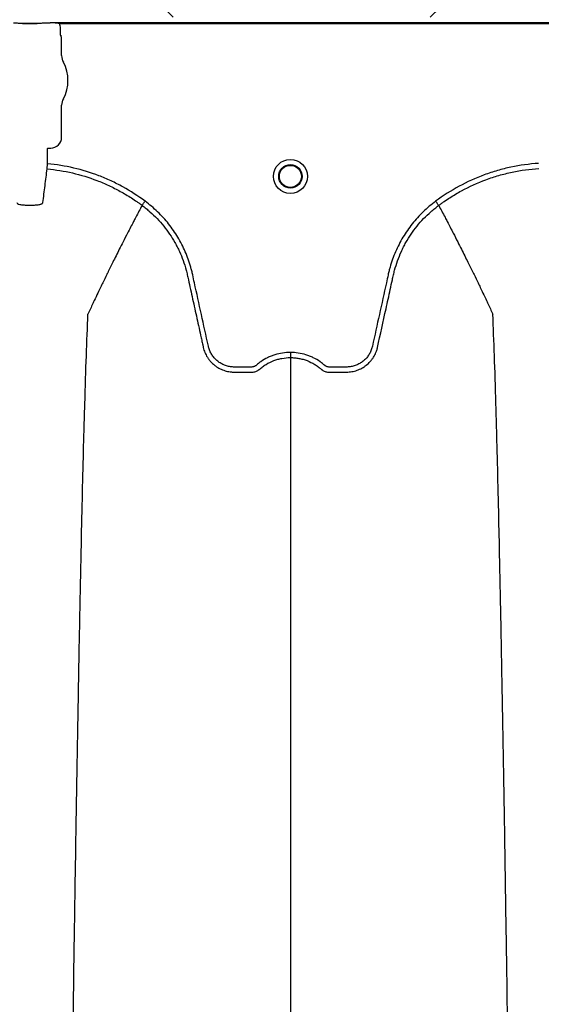
# Model space of a CAD drawing. Units: inches. Extents: x -15.6 to 15.6, y -11.8 to 11.8.
# Drawn here: x -14.7 to -14.7, y -8.8 to -8.7 of the extents above; entities that cross this region are included whole.
import ezdxf

# ---------------------------------------------------------------- set-up
doc = ezdxf.new("R2010")
doc.units = ezdxf.units.IN
doc.header["$MEASUREMENT"] = 0

msp = doc.modelspace()

# ---------------------------------------------------------------- hatches: boundary and pattern name
h = msp.add_hatch()
h.set_pattern_fill('AR-HBONE', color=8, scale=0.01046922407249082)
h.set_pattern_definition([(45, (-12.67646582552964, -14.65664657779354), (0, 0.05922287468335759), [0.1256306888698898, -0.04187689628996327]), (135, (-12.6468543881853, -14.62703514044921), (4.649269446095702e-18, 0.05922287468335757), [0.1256306888698898, -0.04187689628996326])])
edge = h.paths.add_edge_path()
edge.add_line((-15.1914327105545, -8.483638812895114), (-15.07395904478855, -8.483638812895114))
edge.add_arc((-14.8831117468098, -8.475038679129646), 0.1910409732140516, 182.5801687594774, 220.235179552144)
edge.add_line((-15.02895234443564, -8.598437113198763), (-13.30697237750615, -8.598437113198763))
edge.add_line((-13.30697237750615, -8.598437113198763), (-13.30697237750615, -8.65983005649334))
edge.add_line((-13.30697237750615, -8.65983005649334), (-15.02572665210828, -8.65983005649334))
edge.add_arc((-14.92025586555652, -8.772562112800145), 0.1543781180576042, 133.0940365708582, 180.9587842612206)
edge.add_line((-15.07461236926609, -8.775145346735203), (-15.1914327105545, -8.775145346735203))
edge.add_line((-15.1914327105545, -8.775145346735203), (-15.1914327105545, -8.487298249181828))

# ---------------------------------------------------------------- linework, layer by layer
at = {"color": 7, "linetype": 'Continuous', "lineweight": 25}
for p, q in [((-14.72141465912216, -8.660585212608636), (-14.723135321173, -8.660585212608623)), ((-14.723135321173, -8.660585212608623), (-14.723135321173, -8.660588287610437)), ((-14.723135321173, -8.660588287610437), (-14.72141465912216, -8.660588287610437)), ((-14.72141465912216, -8.660585212608636), (-14.72141465912216, -8.660588287610437)), ((-14.71989678438127, -8.660537490004188), (-14.7203481755961, -8.660537490004188)), ((-14.71986539584176, -8.66053483808629), (-14.71989678438127, -8.660537490004188)), ((-14.71984475353189, -8.660483121926289), (-14.71986539584176, -8.66053483808629)), ((-14.60099249974346, -8.660483121926301), (-14.71984475353189, -8.660483121926301)), ((-14.71876315559799, -8.660587415781444), (-14.60207409767736, -8.660587415781444)), ((-14.71862293318002, -8.66190736127921), (-14.71862293318002, -8.66116090743908)), ((-14.71849787570639, -8.662246227790458), (-14.7185915044958, -8.662011655134348)), ((-14.71849787570639, -8.664386084047376), (-14.71849787570639, -8.662246227790458)), ((-14.71849787570639, -8.674072818390586), (-14.71849787570639, -8.670278174144547)), ((-14.72016082115108, -8.675391137050095), (-14.72012943261156, -8.675359748510587)), ((-14.72012943261156, -8.675359748510587), (-14.71978480582638, -8.675359748510587)), ((-14.72016082115108, -8.677219960342482), (-14.72016082115108, -8.675391137050095)), ((-14.72021696650815, -8.67782413839804), (-14.72016082115108, -8.677219960342482)), ((-14.70895423064179, -8.682154760491558), (-14.70895424712093, -8.682154791504782)), ((-14.67373938614347, -8.682154760491558), (-14.67373936966432, -8.682154791504782))]:
    msp.add_line(p, q, dxfattribs=at)
for radius in [0.002016144724989963, 0.001390381594140962, 0.001308653009061371]:
    msp.add_circle((-14.69134680839263, -8.678712175662765), radius, dxfattribs=at)
for centre, radius, start, end in [((-14.72312644427436, -8.66133170202902), 0.0007434674149441661, 75.93725488359077, 90.68411997966992), ((-14.7214235360208, -8.66133170202902), 0.000743467414945281, 89.31588002033008, 104.0627451164092), ((-14.71855015896415, -8.661968584445779), 5.970374528207508e-05, 180.9638803033681, 226.1707519418805), ((-14.71685193207803, -8.664386084047376), 0.0016459436283561, 180, 208.5127664645079), ((-14.72227499014758, -8.667332129095955), 0.00452566396237725, 331.487233535492, 28.51276646450802), ((-14.71685193207803, -8.670278174144547), 0.001645943628356746, 151.487233535492, 180), ((-14.71978453767026, -8.674073086546702), 0.001286661991822195, 269.9880588576136, 0.0119411423728238)]:
    msp.add_arc(centre, radius, start, end, dxfattribs=at)
for points, knots in [([(-14.723135321173, -8.660585212608623), (-14.7231419208083, -8.660585212608623), (-14.72314730866915, -8.660584799361375), (-14.72315676942151, -8.660584020645873), (-14.72316108079832, -8.66058359427553), (-14.72317381212376, -8.660582306261134), (-14.72318197969627, -8.660581423866272), (-14.72320676224352, -8.660578797978726), (-14.72322349694848, -8.660577067698922), (-14.72327522259455, -8.66057202194962), (-14.72331160790624, -8.660568839444435), (-14.72342699662332, -8.660559886274253), (-14.72351336531629, -8.660554644206375), (-14.72369586509329, -8.660546227941786), (-14.7237920173067, -8.66054300407228), (-14.72399448873934, -8.66053859761075), (-14.7240974114541, -8.660537490004188), (-14.72420180469906, -8.660537490004188)], [0, 0, 0, 0, 0.01562500000002924, 0.01562500000002924, 0.03125000000005849, 0.03125000000005849, 0.06250000000004884, 0.06250000000004884, 0.1250000000000308, 0.1250000000000308, 0.24999999999999, 0.24999999999999, 0.4999999999999933, 0.4999999999999933, 0.7499999999999966, 0.7499999999999966, 1, 1, 1, 1]), ([(-14.7203481755961, -8.660537490004188), (-14.72045252534585, -8.660537490004188), (-14.72055639458991, -8.660538615021366), (-14.72075765746881, -8.660542999672268), (-14.72085370449004, -8.66054621036529), (-14.72103672275465, -8.660554647814756), (-14.7211226200315, -8.660559862805554), (-14.72123797652422, -8.660568806373206), (-14.72127442779802, -8.660571991260936), (-14.72132632532489, -8.660577051544731), (-14.72134313542636, -8.66057878928449), (-14.7213679565081, -8.660581419164439), (-14.72137613664439, -8.660582302942004), (-14.72138888177173, -8.660583592546828), (-14.72139319720541, -8.660584019419188), (-14.72140266816416, -8.660584799177897), (-14.7214080382176, -8.660585212608623), (-14.72141465912219, -8.660585212608623)], [0, 0, 0, 0, 0.2499999999999817, 0.2499999999999817, 0.4999999999999634, 0.4999999999999634, 0.749999999999945, 0.749999999999945, 0.8749999999999349, 0.8749999999999349, 0.9374999999999309, 0.9374999999999309, 0.9687499999999315, 0.9687499999999315, 0.9843749999999657, 0.9843749999999657, 1, 1, 1, 1]), ([(-14.7189982030575, -8.660540383084593), (-14.71913854783096, -8.660519867628711), (-14.71927969801283, -8.660507207411845), (-14.71956202528894, -8.660489341083105), (-14.71970348373237, -8.660484501136516), (-14.71984475353189, -8.660483121926289)], [0, 0, 0, 0, 0.5, 0.5, 1, 1, 1, 1]), ([(-14.71862293318002, -8.66116090743908), (-14.71862293318002, -8.661060927784606), (-14.71863512475494, -8.660960986565813), (-14.71868231532774, -8.660768611235762), (-14.71871702032724, -8.660676114694907), (-14.71876315559799, -8.660587415781427)], [0, 0, 0, 0, 0.5, 0.5, 1, 1, 1, 1]), ([(-14.70859069409528, -8.68166442309076), (-14.70943502153437, -8.681034131678134), (-14.71031654008278, -8.68046657183836), (-14.71169361251425, -8.67970765610311), (-14.71216180580304, -8.679470150115772), (-14.71311681303116, -8.679026546257642), (-14.71360051294746, -8.678821952534674), (-14.71506354860493, -8.678261393510565), (-14.71605749892152, -8.6779574348557), (-14.71808166430773, -8.677485554874115), (-14.71911182822826, -8.677317441675473), (-14.72016082115107, -8.677219960342494)], [0, 0, 0, 0, 0.2499999999999984, 0.2499999999999984, 0.3749999999999963, 0.3749999999999963, 0.4999999999999942, 0.4999999999999942, 0.7499999999999971, 0.7499999999999971, 1, 1, 1, 1]), ([(-14.66189600137635, -8.677169717645885), (-14.66300054299146, -8.677241392134837), (-14.66408892275359, -8.677391873171526), (-14.66569800068938, -8.677732142258067), (-14.66623042385976, -8.677864758242537), (-14.66702306265977, -8.67809291900032), (-14.66728627498306, -8.678173851644644), (-14.66781066702879, -8.678345628065053), (-14.668072301637, -8.678436650437058), (-14.6693682414054, -8.678914175750856), (-14.67036692779866, -8.679367409755015), (-14.67229076273643, -8.680411454230471), (-14.67321591000358, -8.681002267091516), (-14.67410292268992, -8.681664423090718)], [0, 0, 0, 0, 0.2499999999999912, 0.2499999999999912, 0.3749999999999874, 0.3749999999999874, 0.4374999999999874, 0.4374999999999874, 0.4999999999999875, 0.4999999999999875, 0.7499999999999937, 0.7499999999999937, 1, 1, 1, 1]), ([(-14.72072577231954, -8.68182592066097), (-14.72064134449815, -8.68114806617049), (-14.72055679589532, -8.680475377310714), (-14.72038735613422, -8.679141003224302), (-14.72030223858068, -8.678481649509353), (-14.72021696650815, -8.67782413839804)], [0, 0, 0, 0, 0.5, 0.5, 1, 1, 1, 1]), ([(-14.72021696650815, -8.677824138398053), (-14.71919956338168, -8.677918735998505), (-14.71819947852431, -8.678081734314793), (-14.71623275009238, -8.678539811194868), (-14.71526614987765, -8.678835061122921), (-14.71384215884633, -8.679380268698939), (-14.71337135616806, -8.67957926800848), (-14.71244057353455, -8.680011437926499), (-14.71198245168416, -8.680243769515066), (-14.71108498762585, -8.68073854454011), (-14.71064568369263, -8.681000903299962), (-14.71000080112286, -8.681416789134083), (-14.7097881881621, -8.681559146079552), (-14.70947280291398, -8.681778293633515), (-14.70931599405571, -8.681889270789998), (-14.70913460199228, -8.682021208022974), (-14.70905719570967, -8.68207828161739), (-14.70900566564014, -8.682116448378313), (-14.70897951619212, -8.682135905634675), (-14.70895424712093, -8.682154791504782)], [0, 0, 0, 0, 0.2500000000000022, 0.2500000000000022, 0.5000000000000044, 0.5000000000000044, 0.6250000000000056, 0.6250000000000056, 0.7500000000000067, 0.7500000000000067, 0.8750000000000078, 0.8750000000000078, 0.9375000000000107, 0.9375000000000107, 0.9687500000000099, 0.9843750000000056, 0.9921875000000028, 0.9921875000000028, 1, 1, 1, 1]), ([(-14.67373936966432, -8.682154791504782), (-14.67368608813236, -8.68211496938045), (-14.67363144273546, -8.682074509067832), (-14.67352307965304, -8.681995041137267), (-14.67336009970385, -8.681876652792509), (-14.67297677806487, -8.681606085393184), (-14.67264305263014, -8.681383821150886), (-14.67196879225268, -8.680952018395946), (-14.67151021571663, -8.680681099349755), (-14.67010752230281, -8.679918732441017), (-14.66913660500835, -8.679477369398642), (-14.66762467188181, -8.678919151264042), (-14.66711261427031, -8.678751040118826), (-14.6660783602364, -8.678452806381047), (-14.66555759996506, -8.678322995547394), (-14.66398702680269, -8.677990725337507), (-14.66292795324461, -8.677844744957895), (-14.66185671111406, -8.677775201276038)], [0, 0, 0, 0, 0.01562500000000009, 0.01562500000000009, 0.03125000000000017, 0.06250000000000035, 0.1249999999999998, 0.1249999999999998, 0.2499999999999988, 0.2499999999999988, 0.4999999999999992, 0.4999999999999992, 0.6249999999999997, 0.6249999999999997, 0.7500000000000001, 0.7500000000000001, 1, 1, 1, 1]), ([(-14.72382420797562, -8.68182592066097), (-14.72381874001923, -8.681869821814992), (-14.72378398764543, -8.681911159835208), (-14.72366012632793, -8.681983874191738), (-14.72356942267829, -8.682015908813229), (-14.72339967252814, -8.682054044439582), (-14.72333639987044, -8.682065360021777), (-14.7232017641628, -8.682084305310076), (-14.72313042846626, -8.682092005208052), (-14.72297950484797, -8.682103998773377), (-14.72289986080776, -8.682108235343174), (-14.72273952301406, -8.682112962354497), (-14.72265793273546, -8.682113538379339), (-14.72257485068049, -8.682112270311428)], [0, 0, 0, 0, 0.2499999999999732, 0.2499999999999732, 0.4999999999999465, 0.4999999999999465, 0.6249999999999598, 0.6249999999999598, 0.7499999999999732, 0.7499999999999732, 0.8749999999999866, 0.8749999999999866, 1, 1, 1, 1]), ([(-14.72197512961467, -8.682112270311428), (-14.72189200192184, -8.682113539075894), (-14.72180906541299, -8.682112954411874), (-14.72164720065705, -8.682108115306615), (-14.72156921455005, -8.68210391571764), (-14.72141890326871, -8.682091936304303), (-14.72134592036939, -8.682084030519565), (-14.72121168190423, -8.682065043082366), (-14.72114979085669, -8.682053952181464), (-14.72103622816711, -8.682028391442069), (-14.7209847739133, -8.682013886446466), (-14.72089631770108, -8.681982558142469), (-14.72085863521525, -8.68196559794122), (-14.7207962942316, -8.681928896892654), (-14.72077216904737, -8.681909387467874), (-14.72073839289346, -8.681868945403437), (-14.72072850719581, -8.681847878448465), (-14.72072577231954, -8.68182592066097)], [0, 0, 0, 0, 0.125, 0.125, 0.25, 0.25, 0.375, 0.375, 0.5, 0.5, 0.625, 0.625, 0.75, 0.75, 0.875, 0.875, 1, 1, 1, 1]), ([(-14.70895424712093, -8.682154791504782), (-14.70920314195201, -8.682623203786514), (-14.70954073772656, -8.683260154902603), (-14.71011485570423, -8.68435914680724), (-14.71061748804185, -8.685330228375337), (-14.71117924357941, -8.686429312735743), (-14.7117617045998, -8.687579863575356), (-14.71237077408246, -8.688797333046956), (-14.71286747862392, -8.689803499859215), (-14.71326662224764, -8.690617594269964), (-14.71355046269134, -8.691199712945657), (-14.71390524959571, -8.69193252594889), (-14.71424232822901, -8.692632302923418), (-14.71454381915803, -8.69326359441569), (-14.71493536604294, -8.694084322218199), (-14.71518292639787, -8.694625914794303), (-14.71537765565692, -8.695051927760229)], [0.03440380878188864, 0.03440380878188864, 0.03440380878188864, 0.03440380878188864, 0.1465739050828629, 0.1865501874329637, 0.2931568280663764, 0.3731149216107875, 0.4397486969532445, 0.5556958096141724, 0.6476577677654569, 0.6636515093079008, 0.7356246488253991, 0.7756106685462661, 0.8235942275977567, 0.8875727988250742, 0.911565542925262, 1, 1, 1, 1]), ([(-14.70895423064179, -8.682154760491558), (-14.70879467892867, -8.682272473477363), (-14.70863692357572, -8.682394128693874), (-14.70832792423376, -8.68264307879981), (-14.70817618567998, -8.682770738409545), (-14.70772923084686, -8.683163244913132), (-14.70744158680433, -8.683438310982048), (-14.70661669123294, -8.684297171677272), (-14.70612232335706, -8.68490850385357), (-14.70546089033394, -8.685881389385264), (-14.70525385635549, -8.686215062301562), (-14.70496369726582, -8.68672979612879), (-14.70487038067832, -8.686903747922527), (-14.7046906516581, -8.6872564675131), (-14.70460404413748, -8.687435672905734), (-14.70419126591771, -8.688338090587383), (-14.70392636418282, -8.689077411916122), (-14.70367315693226, -8.690022304209254), (-14.70362644022904, -8.690212327351917), (-14.70356226633585, -8.690498932828637), (-14.70354146896388, -8.690594630189166), (-14.70349935366808, -8.690785884383521), (-14.70339406246311, -8.691264019075948), (-14.70328875975022, -8.691742150688018), (-14.70303603732951, -8.692889667638976), (-14.70286756962936, -8.693654682648265), (-14.70253067618612, -8.695184723887797), (-14.70236224859008, -8.695949749716721), (-14.702109638254, -8.697097294847355), (-14.70198334128412, -8.697671069215811), (-14.70183599801073, -8.698340473346773), (-14.70176232570237, -8.698675175264293), (-14.7017254891994, -8.698842526146263), (-14.70170707083781, -8.698926201563019), (-14.70169917722822, -8.698962062450175), (-14.70169391481577, -8.698985969706952), (-14.7016913155221, -8.698997774740226), (-14.7016886523287, -8.699009877258693)], [0, 0, 0, 0, 0.03125000000000436, 0.03125000000000436, 0.06250000000000873, 0.06250000000000873, 0.1250000000000151, 0.1250000000000151, 0.2500000000000252, 0.2500000000000252, 0.3125000000000292, 0.3125000000000292, 0.3437500000000304, 0.3437500000000304, 0.3750000000000315, 0.3750000000000315, 0.5000000000000407, 0.5000000000000407, 0.5312500000000411, 0.5312500000000411, 0.5468750000000413, 0.5468750000000413, 0.5625000000000415, 0.6250000000000342, 0.6250000000000342, 0.7500000000000197, 0.7500000000000197, 0.8750000000000052, 0.8750000000000052, 0.9374999999999982, 0.9687499999999949, 0.9843749999999949, 0.9921874999999936, 0.9960937499999947, 0.9980468749999974, 0.9980468749999974, 1, 1, 1, 1]), ([(-14.70895422853667, -8.682154762044656), (-14.70894433316887, -8.682141414703919), (-14.70892805585335, -8.682119459108566), (-14.7088827659707, -8.68205837043496), (-14.70885492937871, -8.68202082356137), (-14.70878914577636, -8.681932093330063), (-14.70875277734731, -8.681883039200386), (-14.70867374554759, -8.681776441262038), (-14.70863203633814, -8.681720184537975), (-14.70859069409528, -8.681664423090748)], [0, 0, 0, 0, 0.25, 0.25, 0.5, 0.5, 0.75, 0.75, 1, 1, 1, 1]), ([(-14.69134680839263, -8.699611692438168), (-14.69197651014875, -8.699611692438168), (-14.69259021300756, -8.699705589909733), (-14.69333770578321, -8.699938204177146), (-14.69348660264032, -8.69999081492257), (-14.69377750878163, -8.70010621166473), (-14.69392007348043, -8.700169125637665), (-14.69433930523746, -8.700373148204154), (-14.69460754307745, -8.700529477637845), (-14.69499286398289, -8.700794733836615), (-14.69511851488379, -8.7008883329718), (-14.69530242262734, -8.701036529670432), (-14.69536286548807, -8.701087150102216), (-14.6954522258225, -8.701164933474356), (-14.69548179812084, -8.701191166008318), (-14.69554610928211, -8.701236290172307), (-14.69558036869405, -8.701255863029411), (-14.69565285617317, -8.701289369887068), (-14.69569139837912, -8.701304255581292), (-14.69576937365854, -8.701324707565538), (-14.69580854159514, -8.701331827121273), (-14.69588730090392, -8.70133877062267), (-14.69592691251659, -8.70133824583374), (-14.69600607482466, -8.70133824583374), (-14.69620398059484, -8.70133824583374), (-14.69671853559732, -8.70133824583374), (-14.6973518340619, -8.70133824583374), (-14.69782680791034, -8.70133824583374), (-14.69814345714263, -8.70133824583374), (-14.69830147301063, -8.701328453631929), (-14.69861667940518, -8.701282692844101), (-14.6987749083316, -8.701247178190485), (-14.69907996249686, -8.701153956707676), (-14.69922799753828, -8.701096343263094), (-14.69951494982806, -8.700958783459757), (-14.69965495439513, -8.700877968661452), (-14.69991924265502, -8.700697288777276), (-14.70004321083462, -8.700597714420727), (-14.7002755228727, -8.700380918651193), (-14.70038402194436, -8.700263126883911), (-14.70058296715936, -8.700010300793648), (-14.70067166887311, -8.699877894999732), (-14.70082782530322, -8.699601261930736), (-14.70089549352157, -8.699457153444667), (-14.70098058893034, -8.699231862174823), (-14.70100615877099, -8.699155284630534), (-14.70105104741068, -8.699001320180031), (-14.70106984229084, -8.698923513837993), (-14.70136225660038, -8.69759468660295), (-14.70163745489904, -8.69634402215977), (-14.70218800890012, -8.693842729186322), (-14.70246335952244, -8.692592102425701), (-14.70280755426837, -8.691028820707961), (-14.7028763906847, -8.690716163685769), (-14.70297963418821, -8.690247175172736), (-14.70301525755964, -8.690091169571259), (-14.70309268610421, -8.689780814710897), (-14.70313391497229, -8.689626311037708), (-14.70335263093944, -8.688857161094404), (-14.70356764804383, -8.68825257055712), (-14.70395235746371, -8.687362346174615), (-14.70409150407943, -8.687067521337461), (-14.70438684346642, -8.686491904409825), (-14.70454333073705, -8.686210264919184), (-14.70503873157677, -8.685383493968363), (-14.70540350197724, -8.68485645252281), (-14.70600232683885, -8.684102039319214), (-14.70621057228523, -8.683856611000104), (-14.7066446863428, -8.683378083920177), (-14.70687122176708, -8.683144382311678), (-14.70757189244861, -8.682468213647907), (-14.7080671324154, -8.682049948413335), (-14.70859069409528, -8.68166442309076)], [0, 0, 0, 0, 0.06249999999997677, 0.06249999999997677, 0.07812499999997123, 0.07812499999997123, 0.09374999999996571, 0.09374999999996571, 0.1249999999999536, 0.1249999999999536, 0.1406249999999474, 0.1406249999999474, 0.148437499999945, 0.148437499999945, 0.1523437499999445, 0.1523437499999445, 0.1562499999999441, 0.1562499999999441, 0.1601562499999436, 0.1601562499999436, 0.1640624999999432, 0.1640624999999432, 0.1679687499999427, 0.1679687499999427, 0.1718749999999423, 0.1874999999999405, 0.2187499999999368, 0.234374999999935, 0.234374999999935, 0.2499999999999332, 0.2499999999999332, 0.2656249999999313, 0.2656249999999313, 0.2812499999999296, 0.2812499999999296, 0.2968749999999277, 0.2968749999999277, 0.3124999999999259, 0.3124999999999259, 0.3281249999999241, 0.3281249999999241, 0.3437499999999223, 0.3437499999999223, 0.3593749999999205, 0.3593749999999205, 0.3671874999999185, 0.3671874999999185, 0.3749999999999166, 0.3749999999999166, 0.4999999999999183, 0.4999999999999183, 0.62499999999992, 0.62499999999992, 0.6562499999999224, 0.6562499999999224, 0.671874999999925, 0.671874999999925, 0.6874999999999274, 0.6874999999999274, 0.749999999999939, 0.749999999999939, 0.7812499999999463, 0.7812499999999463, 0.8124999999999536, 0.8124999999999536, 0.8749999999999692, 0.8749999999999692, 0.906249999999977, 0.906249999999977, 0.9374999999999847, 0.9374999999999847, 1, 1, 1, 1]), ([(-14.67410292268992, -8.681664423090718), (-14.67462648437012, -8.682049948413335), (-14.6751217243372, -8.68246821364811), (-14.67582239501925, -8.683144382312308), (-14.67604893044348, -8.683378083920786), (-14.67648304450097, -8.683856611000719), (-14.67669128994732, -8.684102039319857), (-14.67729011480902, -8.684856452523617), (-14.6776548852097, -8.685383493969361), (-14.67815028604948, -8.686210264920946), (-14.67830677332014, -8.68649190441189), (-14.67860211270727, -8.687067521340175), (-14.67874125932297, -8.687362346177455), (-14.67912596874251, -8.68825257055978), (-14.67934098584646, -8.688857161097063), (-14.6795597018134, -8.689626311040337), (-14.67960093068146, -8.68978081471352), (-14.67967835922605, -8.690091169573858), (-14.67971398259756, -8.690247175175305), (-14.67981722610108, -8.690716163688332), (-14.67988606251739, -8.691028820710525), (-14.68023025726326, -8.692592102428252), (-14.68050560788551, -8.693842729188868), (-14.68105616188659, -8.696344022162267), (-14.68133136018532, -8.697594686605404), (-14.68162377449491, -8.69892351384041), (-14.68164256937485, -8.699001320182504), (-14.68168745801482, -8.69915528463294), (-14.68171302785565, -8.699231862177175), (-14.68179812326468, -8.699457153446923), (-14.68186579148305, -8.699601261933035), (-14.68202194791337, -8.699877895002013), (-14.68211064962731, -8.700010300795874), (-14.6823095948425, -8.700263126886187), (-14.68241809391425, -8.700380918653245), (-14.6826504059526, -8.700597714422472), (-14.68277437413225, -8.700697288778972), (-14.68303866239239, -8.700877968662914), (-14.68317866695951, -8.700958783461093), (-14.68346561924944, -8.701096343264085), (-14.68361365429101, -8.701153956708339), (-14.68391870845637, -8.701247178190943), (-14.68407693738275, -8.701282692844686), (-14.68439214377719, -8.701328453632337), (-14.68455015964515, -8.701338245833735), (-14.68486680887734, -8.70133824583374), (-14.68534178272563, -8.70133824583374), (-14.68597508119001, -8.70133824583374), (-14.68648963619232, -8.70133824583374), (-14.68668754196244, -8.70133824583374), (-14.68676670427048, -8.70133824583374), (-14.68680631588314, -8.701338770622627), (-14.68688507519188, -8.701331827121008), (-14.68692424312846, -8.701324707565208), (-14.68700221840784, -8.701304255580709), (-14.68704076061372, -8.701289369886412), (-14.68711324809271, -8.701255863028623), (-14.68714750750457, -8.701236290171417), (-14.68721181866572, -8.701191166007295), (-14.68724139096398, -8.701164933473267), (-14.6873307512984, -8.70108715010118), (-14.68739119415912, -8.701036529669434), (-14.68757510190264, -8.700888332970905), (-14.6877007528035, -8.70079473383579), (-14.68808607370886, -8.700529477637195), (-14.68835431154877, -8.700373148203612), (-14.6887735433057, -8.700169125637267), (-14.68891610800445, -8.700106211664375), (-14.68920701414568, -8.699990814922298), (-14.68935591100275, -8.699938204176911), (-14.69010340377814, -8.699705589909673), (-14.69071710663673, -8.699611692438168), (-14.69134680839263, -8.699611692438168)], [0, 0, 0, 0, 0.06250000000000464, 0.06250000000000464, 0.09375000000000656, 0.09375000000000656, 0.1250000000000085, 0.1250000000000085, 0.187500000000013, 0.187500000000013, 0.218750000000015, 0.218750000000015, 0.250000000000017, 0.250000000000017, 0.3125000000000193, 0.3125000000000193, 0.3281250000000203, 0.3281250000000203, 0.3437500000000213, 0.3437500000000213, 0.3750000000000233, 0.3750000000000233, 0.500000000000025, 0.500000000000025, 0.6250000000000266, 0.6250000000000266, 0.6328125000000263, 0.6328125000000263, 0.6406250000000259, 0.6406250000000259, 0.6562500000000249, 0.6562500000000249, 0.671875000000024, 0.671875000000024, 0.687500000000023, 0.687500000000023, 0.7031250000000221, 0.7031250000000221, 0.7187500000000211, 0.7187500000000211, 0.7343750000000202, 0.7343750000000202, 0.7500000000000192, 0.7500000000000192, 0.7656250000000182, 0.7656250000000182, 0.7812500000000173, 0.8125000000000143, 0.8281250000000133, 0.8320312500000137, 0.8320312500000137, 0.8359375000000139, 0.8359375000000139, 0.8398437500000142, 0.8398437500000142, 0.8437500000000145, 0.8437500000000145, 0.8476562500000148, 0.8476562500000148, 0.8515625000000151, 0.8515625000000151, 0.8593750000000149, 0.8593750000000149, 0.8750000000000135, 0.8750000000000135, 0.9062500000000101, 0.9062500000000101, 0.9218750000000084, 0.9218750000000084, 0.9375000000000067, 0.9375000000000067, 1, 1, 1, 1]), ([(-14.68100496446006, -8.699009877274756), (-14.68066882371719, -8.697482786181766), (-14.6803323991552, -8.695954340981725), (-14.67982781878997, -8.69366272818344), (-14.67965960442863, -8.692898862522856), (-14.67940726172538, -8.691753069356892), (-14.67930211712869, -8.691275655989452), (-14.67919698390009, -8.69079823975345), (-14.67915493178338, -8.690607272962708), (-14.67913411691994, -8.690511735588482), (-14.67907030212311, -8.690225476508065), (-14.67902382354992, -8.690035626429193), (-14.67877176911327, -8.68909131872917), (-14.67850767622796, -8.688351571622936), (-14.67809522347551, -8.687447586365396), (-14.67800861450897, -8.687267952469591), (-14.67782888033822, -8.686914450994744), (-14.67773554856989, -8.68674011705178), (-14.6774453081399, -8.686224261747338), (-14.67723817249201, -8.685889874272341), (-14.67657630136559, -8.684914937908026), (-14.67608146533673, -8.684302361336472), (-14.67525561247966, -8.683441811966576), (-14.67496750748565, -8.683166109293444), (-14.67451953234703, -8.682772522876897), (-14.6743674029954, -8.682644486588199), (-14.67413498482824, -8.682457190858884), (-14.67405679714047, -8.682395544156893), (-14.67393848913846, -8.682304296142414), (-14.67387909476533, -8.682258990080653), (-14.67381933973855, -8.68221416106364), (-14.67377942288371, -8.6821843810954), (-14.67375904634664, -8.682169265263505), (-14.67373938614347, -8.682154760491558)], [0, 0, 0, 0, 0.2499999999999745, 0.2499999999999745, 0.3749999999999618, 0.3749999999999618, 0.4374999999999534, 0.4531249999999521, 0.4531249999999521, 0.4687499999999508, 0.4687499999999508, 0.4999999999999521, 0.4999999999999521, 0.6249999999999626, 0.6249999999999626, 0.6562499999999655, 0.6562499999999655, 0.6874999999999682, 0.6874999999999682, 0.7499999999999738, 0.7499999999999738, 0.8749999999999881, 0.8749999999999881, 0.9374999999999952, 0.9374999999999952, 0.9687499999999977, 0.9687499999999977, 0.9843749999999977, 0.9843749999999977, 0.9921874999999988, 0.9960937499999994, 0.9960937499999994, 1, 1, 1, 1]), ([(-14.67373938824859, -8.682154762044656), (-14.67374928361639, -8.682141414703919), (-14.67376556093191, -8.68211945910856), (-14.67381085081455, -8.68205837043496), (-14.67383868740652, -8.68202082356136), (-14.67390447100886, -8.68193209333004), (-14.67394083943792, -8.681883039200367), (-14.67401987123762, -8.68177644126202), (-14.67406158044695, -8.68172018453786), (-14.67410292268992, -8.681664423090723)], [0, 0, 0, 0, 0.2499999999999996, 0.2499999999999996, 0.4999999999999992, 0.4999999999999992, 0.7499999999999996, 0.7499999999999996, 1, 1, 1, 1]), ([(-14.67373936966432, -8.682154791504782), (-14.67349047483325, -8.682623203786514), (-14.67315287905869, -8.683260154902603), (-14.67257876108103, -8.68435914680724), (-14.6720761287434, -8.685330228375337), (-14.67151437320584, -8.686429312735743), (-14.67093191218545, -8.687579863575356), (-14.6703228427028, -8.688797333046956), (-14.66982613816134, -8.689803499859215), (-14.66942699453761, -8.690617594269964), (-14.66914315409392, -8.691199712945657), (-14.66878836718954, -8.69193252594889), (-14.66845128855624, -8.692632302923418), (-14.66814979762722, -8.69326359441569), (-14.66775825074232, -8.694084322218199), (-14.66751069038738, -8.694625914794303), (-14.66731596112834, -8.695051927760229)], [0.03440380878188903, 0.03440380878188903, 0.03440380878188903, 0.03440380878188903, 0.1465739050828629, 0.1865501874329637, 0.2931568280663764, 0.3731149216107875, 0.4397486969532445, 0.5556958096141724, 0.6476577677654569, 0.6636515093079008, 0.7356246488253991, 0.7756106685462661, 0.8235942275977567, 0.8875727988250742, 0.911565542925262, 1, 1, 1, 1]), ([(-14.71791939150914, -8.83746144668054), (-14.71779504675716, -8.82787952713882), (-14.71763674015797, -8.815680531425839), (-14.71738885825856, -8.797143589334857), (-14.71719765710478, -8.783296772968091), (-14.71698164134872, -8.768974232775049), (-14.71675599684487, -8.754591799022545), (-14.71654116198899, -8.741934298866362), (-14.71631530360925, -8.729907280972915), (-14.71610066027296, -8.719492176860081), (-14.71590857568011, -8.711455694042094), (-14.71566025414262, -8.70239667859944), (-14.71550198049319, -8.698283137379896), (-14.71537765565692, -8.695051927760229)], [0, 0, 0, 0, 0.1479410737815725, 0.1883477018335169, 0.295666990746291, 0.3754487487273764, 0.4419579494127173, 0.5615899656769098, 0.6280613843949993, 0.7078088203151939, 0.8141208068500226, 0.8539908548509086, 1, 1, 1, 1]), ([(-14.66477422529461, -8.83746144668054), (-14.66489857004569, -8.827879527139327), (-14.66505687664374, -8.815680531426983), (-14.66530475854133, -8.79714358933671), (-14.66549595969372, -8.783296772970347), (-14.66571197544821, -8.768974232777449), (-14.66593761995041, -8.754591799025018), (-14.66615245480473, -8.741934298868744), (-14.66637831318283, -8.729907280975045), (-14.66659295651756, -8.71949217686188), (-14.66678504110901, -8.7114556940435), (-14.66703336264469, -8.702396678600246), (-14.66719163629297, -8.698283137380246), (-14.66731596112834, -8.695051927760229)], [0, 0, 0, 0, 0.1479410737815725, 0.1883477018335169, 0.295666990746291, 0.3754487487273764, 0.4419579494127173, 0.5615899656769098, 0.6280613843949993, 0.7078088203151939, 0.8141208068500226, 0.8539908548509086, 1, 1, 1, 1]), ([(-14.7016886523287, -8.699009877258693), (-14.70164172263065, -8.699217548869212), (-14.70157646385749, -8.699422177006497), (-14.70141369278466, -8.69981323673608), (-14.70131668038564, -8.69999997057855), (-14.70114802086319, -8.70026701989251), (-14.70108790429412, -8.700353842710605), (-14.70095988148015, -8.70052310032972), (-14.70089177553794, -8.700605690783423), (-14.70067930351178, -8.700842071299485), (-14.70052572991999, -8.700986073361745), (-14.70027836045491, -8.701182695640837), (-14.70019299864228, -8.701244925031654), (-14.70001634251651, -8.701362625584458), (-14.69992483674564, -8.701418196072387), (-14.69964642968521, -8.701571708414686), (-14.69945407670252, -8.701657452088998), (-14.69915580629583, -8.701762109872234), (-14.69905475507516, -8.701792992279694), (-14.69884929346691, -8.701846495153966), (-14.6987446966858, -8.70186910345246), (-14.69853525688544, -8.70190520068116), (-14.69843004086279, -8.70191880592313), (-14.69827147784204, -8.701932595395986), (-14.69821850022837, -8.70193608784302), (-14.69811229780704, -8.70194085880215), (-14.69805900363957, -8.7019421374487), (-14.69800572370034, -8.701942300467445)], [0, 0, 0, 0, 0.1249999999999997, 0.1249999999999997, 0.2499999999999994, 0.2499999999999994, 0.3124999999999953, 0.3124999999999953, 0.3749999999999912, 0.3749999999999912, 0.499999999999983, 0.499999999999983, 0.5624999999999858, 0.5624999999999858, 0.6249999999999885, 0.6249999999999885, 0.7499999999999882, 0.7499999999999882, 0.8124999999999911, 0.8124999999999911, 0.8749999999999941, 0.8749999999999941, 0.937499999999997, 0.937499999999997, 0.9687499999999986, 0.9687499999999986, 1, 1, 1, 1]), ([(-14.69134680839263, -8.699611692438168), (-14.69134680839263, -8.699747213230953), (-14.69134680839263, -8.69988234549223), (-14.69134680839263, -8.700098570160986), (-14.69134680839263, -8.700179042662887), (-14.69134680839263, -8.700216016091911)], [0, 0, 0, 0, 0.5, 0.5, 1, 1, 1, 1]), ([(-14.68468789307433, -8.701942300467445), (-14.68458182180141, -8.701941975888106), (-14.68447499337534, -8.701937191892638), (-14.68426357600575, -8.701918805932973), (-14.68415835997885, -8.701905200692766), (-14.68394892017008, -8.701869103466809), (-14.68384432338466, -8.701846495169308), (-14.68363886176728, -8.701792992296156), (-14.68353781054216, -8.701762109888971), (-14.68323954012244, -8.701657452105803), (-14.68304718713155, -8.70157170843036), (-14.68276878005964, -8.70141819608436), (-14.68267727428499, -8.701362625594843), (-14.68250061815189, -8.701244925038218), (-14.68241525633583, -8.70118269564523), (-14.68216788686118, -8.700986073358816), (-14.68201431326375, -8.700842071290833), (-14.68180184123069, -8.700605690764434), (-14.68173373528649, -8.70052310030699), (-14.68160571246931, -8.700353842680414), (-14.68154559589889, -8.700267019858444), (-14.68137693637327, -8.699999970532378), (-14.68127992397338, -8.699813236681162), (-14.68115784566933, -8.699519941869791), (-14.68112104784064, -8.699419606424685), (-14.68107256795244, -8.699267392253393), (-14.68105750679798, -8.699216335586248), (-14.68103656331954, -8.69913927293192), (-14.6810265038703, -8.69910062212744), (-14.68101706507854, -8.699061791532356), (-14.6810109108895, -8.699035864404417), (-14.68100788990446, -8.699022822783355), (-14.68100496446006, -8.699009877274756)], [0, 0, 0, 0, 0.06250000000000774, 0.06250000000000774, 0.1250000000000155, 0.1250000000000155, 0.1875000000000232, 0.1875000000000232, 0.250000000000031, 0.250000000000031, 0.37500000000004, 0.37500000000004, 0.4375000000000383, 0.4375000000000383, 0.5000000000000366, 0.5000000000000366, 0.625000000000028, 0.625000000000028, 0.687500000000026, 0.687500000000026, 0.750000000000024, 0.750000000000024, 0.8750000000000162, 0.8750000000000162, 0.9375000000000137, 0.9375000000000137, 0.9687500000000134, 0.9687500000000134, 0.984375000000006, 0.992187500000003, 0.992187500000003, 1, 1, 1, 1]), ([(-14.69504714015751, -8.701626914156872), (-14.69492002024767, -8.70151382683715), (-14.69478745740329, -8.701406347768154), (-14.69451533041666, -8.701205379113683), (-14.69437551339716, -8.701111612920439), (-14.69394497849522, -8.700850153640898), (-14.69364328739477, -8.700702099638589), (-14.69316802463019, -8.700520698056934), (-14.69300610001994, -8.700467293209778), (-14.69268124436234, -8.700376288195907), (-14.6925175138637, -8.700338366060446), (-14.69202245557834, -8.70024710134256), (-14.69168730289203, -8.700216016091911), (-14.69134680839263, -8.700216016091911)], [0, 0, 0, 0, 0.1250000000000053, 0.1250000000000053, 0.2500000000000105, 0.2500000000000105, 0.5000000000000138, 0.5000000000000138, 0.6250000000000124, 0.6250000000000124, 0.7500000000000111, 0.7500000000000111, 1, 1, 1, 1]), ([(-14.69134680839263, -8.700216016091911), (-14.69134680839263, -8.700723328749675), (-14.69134680839263, -8.701420952120415), (-14.69134680839263, -8.702635080705694), (-14.69134680839263, -8.703725313804464), (-14.69134680839263, -8.704954424413037), (-14.69134680839263, -8.706237293909792), (-14.69134680839263, -8.70758984710691), (-14.69134680839263, -8.708703134768069), (-14.69134680839263, -8.709602035970024), (-14.69134680839263, -8.710243743261325), (-14.69134680839263, -8.71104980037164), (-14.69134680839263, -8.711818530429648), (-14.69134680839263, -8.71250954290946), (-14.69134680839263, -8.713410012273028), (-14.69134680839263, -8.71398421760769), (-14.69134680839263, -8.714435883543421)], [0.0392725595136378, 0.0392725595136378, 0.0392725595136378, 0.0392725595136378, 0.1465739050828629, 0.1865501874329637, 0.2931568280663764, 0.3731149216107875, 0.4397486969532445, 0.5556958096141724, 0.6476577677654569, 0.6636515093079008, 0.7356246488253991, 0.7756106685462661, 0.8235942275977567, 0.8875727988250742, 0.911565542925262, 1, 1, 1, 1]), ([(-14.69134680839263, -8.700216016091911), (-14.69130486095894, -8.700216016185673), (-14.69126176945447, -8.700216507162262), (-14.69117698117905, -8.700218458976703), (-14.69105004880684, -8.700222841717144), (-14.69092385801724, -8.700231539824522), (-14.69067245049589, -8.70025460419579), (-14.69050614163732, -8.700277522935002), (-14.69017610266666, -8.700338366113643), (-14.69001237212873, -8.700376288267972), (-14.68968751642659, -8.700467293315018), (-14.6895255918159, -8.70052069817473), (-14.68905032906944, -8.700702099784445), (-14.68874863798042, -8.700850153804312), (-14.6883181030957, -8.701111613110307), (-14.68817828608191, -8.701205379312304), (-14.68797419085057, -8.701356105816425), (-14.68790705775973, -8.701408064758253), (-14.68780793086693, -8.701488470544163), (-14.68775883697035, -8.701529227636016), (-14.68770238246638, -8.701577747396426), (-14.68767436083024, -8.701602249951168), (-14.68766239564284, -8.70161280307656), (-14.68765442865124, -8.701619850059632), (-14.68765040043551, -8.701623420447065), (-14.68764647662777, -8.701626914156854)], [0, 0, 0, 0, 0.0312500000000028, 0.0312500000000028, 0.06250000000000559, 0.1250000000000112, 0.1250000000000112, 0.2500000000000155, 0.2500000000000155, 0.3750000000000198, 0.3750000000000198, 0.5000000000000241, 0.5000000000000241, 0.7500000000000344, 0.7500000000000344, 0.8750000000000396, 0.8750000000000396, 0.9375000000000339, 0.9375000000000339, 0.9687500000000256, 0.9843750000000183, 0.9921875000000061, 0.9960937500000031, 0.9960937500000031, 1, 1, 1, 1]), ([(-14.69800572370034, -8.701942300467445), (-14.69750391977031, -8.701942300466987), (-14.69700178051996, -8.701942300467445), (-14.69637431602706, -8.701942300467445), (-14.69618607667919, -8.701942300467445), (-14.69599783733132, -8.701942300467445), (-14.69587234443274, -8.701942300467445), (-14.6958096584115, -8.701939979701775), (-14.69568456940401, -8.701924504029954), (-14.69562213510336, -8.70191246741011), (-14.69549751226057, -8.701879165469869), (-14.69543548104623, -8.701856827073584), (-14.69531683667873, -8.701805364590221), (-14.69525952867675, -8.701775919413889), (-14.6951772406481, -8.701724748691555), (-14.69515038011633, -8.70170660418072), (-14.69511091676682, -8.701677824765033), (-14.69509788703646, -8.701667958310622), (-14.6950786396864, -8.701652825207672), (-14.69506908719501, -8.701645173054088), (-14.69505964384564, -8.701637391217231), (-14.69505337295944, -8.70163217423014), (-14.69505014794942, -8.701629464947164), (-14.69504714015751, -8.701626914156872)], [0, 0, 0, 0, 0.5000000000000203, 0.5000000000000203, 0.6250000000000225, 0.6875000000000236, 0.6875000000000236, 0.7500000000000246, 0.7500000000000246, 0.8125000000000258, 0.8125000000000258, 0.8750000000000269, 0.8750000000000269, 0.937500000000028, 0.937500000000028, 0.9687500000000228, 0.9687500000000228, 0.9843750000000157, 0.9843750000000157, 0.9921875000000079, 0.996093750000004, 0.996093750000004, 1, 1, 1, 1]), ([(-14.68764647662777, -8.701626914156854), (-14.68762238980503, -8.70164733949961), (-14.68759673141259, -8.701667537908595), (-14.68754527723664, -8.701705167259517), (-14.68751899675853, -8.701723001922726), (-14.68743843944201, -8.70177342807666), (-14.68738226772167, -8.701802624856573), (-14.68726576621566, -8.701853838513143), (-14.68720487871406, -8.701876239020836), (-14.68708156658928, -8.701910271893334), (-14.68701951644722, -8.701922596906899), (-14.68689475939489, -8.701939158884391), (-14.68683195777936, -8.701942300467445), (-14.68670583633451, -8.701942300467445), (-14.68651665416724, -8.701942300467445), (-14.68607522911026, -8.701942300467445), (-14.68557074333086, -8.701942300467445), (-14.68512931827389, -8.701942300467445), (-14.68494013610662, -8.701942300467445), (-14.68481401466176, -8.701942300467445), (-14.68475131950493, -8.701942300350051), (-14.68468789307433, -8.701942300467445)], [0, 0, 0, 0, 0.03124999999998817, 0.03124999999998817, 0.06249999999997634, 0.06249999999997634, 0.1249999999999741, 0.1249999999999741, 0.1874999999999719, 0.1874999999999719, 0.2499999999999697, 0.2499999999999697, 0.3124999999999675, 0.3124999999999675, 0.3749999999999653, 0.4999999999999722, 0.749999999999986, 0.8749999999999987, 0.9374999999999993, 0.9374999999999993, 1, 1, 1, 1]), ([(-14.69134680839261, -8.714435883543421), (-14.69134680839261, -8.717236974889891), (-14.69134680839261, -8.720802947410922), (-14.69134680839261, -8.728698289132165), (-14.69134680839261, -8.735697963694355), (-14.69134680839261, -8.744794007309162), (-14.69134680839261, -8.755298565030923), (-14.69134680839261, -8.76635106014381), (-14.69134680839261, -8.77888353306214), (-14.69134680839261, -8.791465766913943), (-14.69134680839261, -8.80324675504907), (-14.69134680839261, -8.818995384807996), (-14.69134680839261, -8.829337806464046), (-14.69134680839261, -8.83746144668054)], [0, 0, 0, 0, 0.1460091451490914, 0.1858791931499774, 0.2921911796848061, 0.3719386156050007, 0.4384100343230902, 0.5580420505872827, 0.6245512512726236, 0.704333009253709, 0.8116522981664831, 0.8520589262184275, 1, 1, 1, 1])]:
    msp.add_open_spline(points, degree=3, knots=knots, dxfattribs=at)
for points in [[(-14.71876315559799, -8.660587415781427), (-14.71884046706164, -8.660566181817192), (-14.71891916055205, -8.660551937437447), (-14.7189982030575, -8.660540383084593)], [(-14.71860985426127, -8.661969588787642), (-14.71861316555345, -8.66195126136884), (-14.71862293318002, -8.661930376242612), (-14.71862293318002, -8.66190736127921)], [(-14.72257485068049, -8.682112270311428), (-14.72237494365855, -8.682109219163015), (-14.72217503663661, -8.682109219163015), (-14.72197512961467, -8.682112270311428)]]:
    msp.add_open_spline(points, degree=3, dxfattribs=at)

doc.saveas('drawing.dxf')
